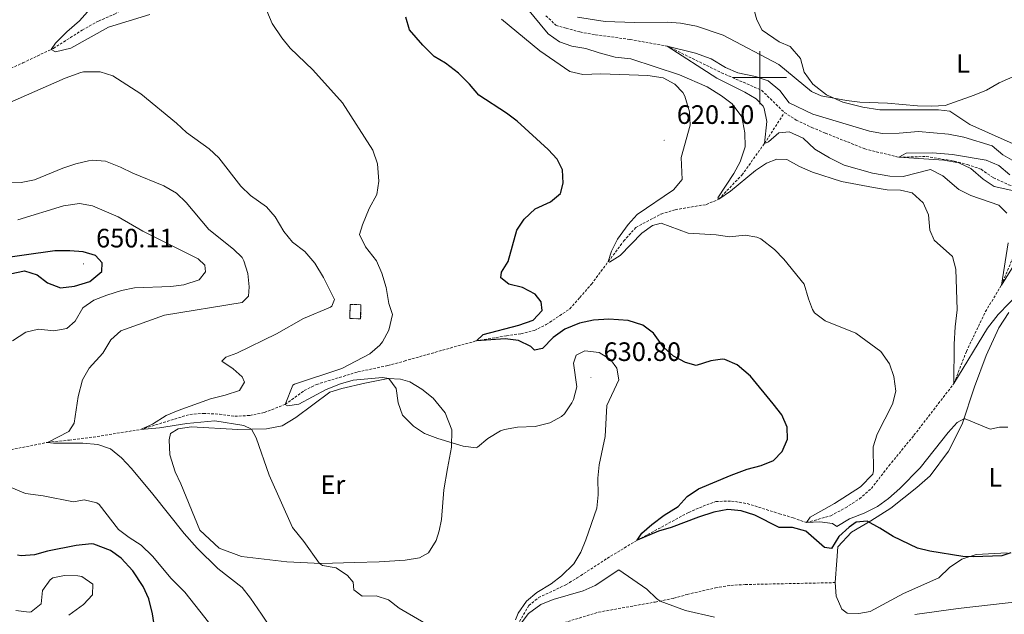
# Model space of a CAD drawing. Units: metres. Extents: x 620537 to 625044, y 4710577 to 4713626.
# Drawn here: x 622721 to 623092, y 4711798 to 4712022 of the extents above; entities that cross this region are included whole.
import ezdxf
from ezdxf.enums import TextEntityAlignment as Align

# ---------------------------------------------------------------- set-up
doc = ezdxf.new("R2010")
doc.units = ezdxf.units.M
doc.header["$MEASUREMENT"] = 0
doc.linetypes.add('TRAZOSX2', pattern=[1.5, 1, -0.5])
for name, color, linetype, lineweight in [('Carátula', 7, 'Continuous', 5), ('Level 11', 142, 'TRAZOSX2', 13), ('Level 18', 1, 'TRAZOSX2', 13), ('Level 21', 19, 'Continuous', 0), ('Level 36', 19, 'Continuous', 0), ('Level 37', 92, 'Continuous', 0), ('Level 4', 36, 'Continuous', 30), ('Level 41', 39, 'Continuous', 0), ('Level 5', 36, 'Continuous', 0), ('Level 53', 1, 'Continuous', 0), ('Level 63', 7, 'Continuous', 0), ('Level 7', 19, 'Continuous', 0)]:
    doc.layers.add(name, color=color, linetype=linetype, lineweight=lineweight)
doc.styles.add('Arial', font='ARIAL.TTF', dxfattribs={"height": 0.2})

# ---------------------------------------------------------------- blocks, each defined once
blk = doc.blocks.new('5PATER')
at = {"layer": 'Carátula', "linetype": 'Continuous', "lineweight": 5}
h = blk.add_hatch(color=250, dxfattribs=at)
edge = h.paths.add_edge_path()
edge.add_ellipse((0, 0), major_axis=(-1.33, -1.34), ratio=0.999422, start_angle=0, end_angle=360)

msp = doc.modelspace()

# ---------------------------------------------------------------- linework, layer by layer
at = {"layer": 'Level 11', "color": 142, "linetype": 'TRAZOSX2', "lineweight": 13}
for points in [[(622718.06, 4712003.49, 631.11), (622722.59, 4712005.57, 630.5), (622734.06, 4712010.99, 629.97), (622740.45, 4712015.05, 628.53), (622744.96, 4712017.92, 628.15), (622751.11, 4712021.3, 627.08), (622757.1, 4712023.9, 626.55), (622762.22, 4712027.08, 625.26), (622766.35, 4712030.98, 624.57), (622770.54, 4712035.55, 623.66), (622774.85, 4712039.95, 622.37), (622780.62, 4712044.18, 621.76), (622796.41, 4712056.26, 618.72)], [(622919.51, 4712023.29, 613), (622923.27, 4712019.7, 612.52), (622927.08, 4712018.59, 612.09), (622932.31, 4712017.17, 612.03), (622938.22, 4712016.09, 611.66), (622951.15, 4712014.36, 611.66), (622965.18, 4712011.84, 610.01), (622985.54, 4712001.85, 608.85), (623000.69, 4711995.23, 608.49), (623009.3, 4711986.85, 608.18)], [(622716.59, 4711859.62, 642.52), (622731.87, 4711862.7, 640.01), (622740.08, 4711863.56, 638.67), (622749.12, 4711864.68, 636.36), (622766.82, 4711867.53, 635.01), (622785.42, 4711873.24, 634.16), (622790.53, 4711873.61, 633.79), (622796.57, 4711873.32, 633.43), (622802.37, 4711872.54, 633.18), (622808.01, 4711872.82, 632.82), (622813.45, 4711873.89, 632.09), (622821.31, 4711877, 630.01), (622828.48, 4711882.18, 629.65), (622833.11, 4711884.49, 629.52), (622848.66, 4711889.23, 628.67), (622859.97, 4711891.6, 628.18), (622866.17, 4711893.31, 627.33), (622883.47, 4711898.21, 626.18), (622893.3, 4711900.91, 625.01), (622904.61, 4711902.85, 624.46), (622910.1, 4711903.57, 623.98), (622915.14, 4711904.82, 623.85), (622919.63, 4711907.03, 623.49), (622928.49, 4711912.97, 622.94), (622932.27, 4711917.17, 622.82), (622936.62, 4711922.25, 621.54), (622942.98, 4711930.75, 620.01), (622948.75, 4711938.39, 619.16), (622953.38, 4711943.62, 618.79), (622962.84, 4711948.65, 618.31), (622968.17, 4711950.29, 617.76), (622979.87, 4711952.23, 616.18), (622984.54, 4711954.21, 615.01), (622993.25, 4711963.31, 613.79), (623001.79, 4711975.25, 610.01), (623009.3, 4711986.85, 608.18)], [(623009.3, 4711986.85, 608.18), (623013.73, 4711984.01, 608.18), (623019.57, 4711981.23, 607.88), (623024.71, 4711979.12, 607.21), (623039.51, 4711973.18, 606.91), (623052.32, 4711970.01, 605.01), (623062.63, 4711970.32, 604.83), (623073.23, 4711968.6, 604.58), (623078.16, 4711967.31, 604.58), (623083.3, 4711965.5, 604.65), (623087.98, 4711962.27, 604.65), (623093.62, 4711959.68, 604.58), (623099.54, 4711958.07, 604.28), (623105.39, 4711957.68, 604.04), (623107.72, 4711957.95, 604.01)], [(622908.77, 4711793.96, 630.01), (622913.03, 4711801.28, 629.65), (622916.73, 4711804.26, 629.22), (622927.02, 4711809.1, 628), (622931.31, 4711811.7, 627.27), (622942.58, 4711819.04, 626.18), (622953.8, 4711825.83, 625.01), (622973.2, 4711836.32, 623.79), (622978.66, 4711838.65, 623.55), (622983.5, 4711840.43, 623.31), (622989.34, 4711840.62, 623.06), (622995.29, 4711839.65, 622.82), (623007.38, 4711835.85, 621.72), (623012.56, 4711834.33, 621.72), (623017.59, 4711832.49, 620.01), (623026.7, 4711835.07, 619.95), (623032.3, 4711838.08, 619.83), (623037.55, 4711841.43, 619.65), (623042.01, 4711845.35, 619.16), (623048.64, 4711853.88, 618.98), (623058.04, 4711865.37, 617.64), (623073.1, 4711884.85, 615.01), (623077.77, 4711896.9, 614.52), (623084.98, 4711911.91, 612.64), (623090.97, 4711921.84, 610.01), (623098.93, 4711941.05, 607.88)]]:
    msp.add_polyline3d(points, dxfattribs=at)
at = {"layer": 'Level 18', "color": 1, "linetype": 'TRAZOSX2', "lineweight": 13}
msp.add_polyline3d([(622845.77, 4711914.59, 633.77), (622845.67, 4711909.3, 633.32), (622849.74, 4711909.22, 633.01), (622849.83, 4711914.52, 633.47), (622845.77, 4711914.59, 633.77)], dxfattribs=at)
at = {"layer": 'Level 21', "color": 19, "linetype": 'TRAZOSX2', "lineweight": 0}
msp.add_polyline3d([(622874.9, 4711648.9, 649.13), (622875.97, 4711649.51, 649.23), (622877.31, 4711651.88, 649.23), (622877.57, 4711659.25, 648.74), (622876.66, 4711677.8, 647.46), (622877.07, 4711687.82, 645.4), (622883.33, 4711706.29, 643.83), (622889.61, 4711728.89, 640.59), (622904.51, 4711770.39, 634.89), (622909.9, 4711782.27, 634.11), (622915.77, 4711789.14, 633.12), (622923.44, 4711793.99, 632.04), (622939.36, 4711798.78, 630.77), (622960.6, 4711802.59, 630.28), (622967.65, 4711803.99, 629.3), (622972.63, 4711805.45, 629.3), (622983.29, 4711807.9, 628.9), (622989.07, 4711808.88, 628.31), (622994.46, 4711809.17, 628.22), (623028.39, 4711809.91, 627.17)], dxfattribs=at)
at = {"layer": 'Level 36', "color": 92, "linetype": 'Continuous', "lineweight": 0}
for points in [[(623096.51, 4711974.54, 612.46), (623086.11, 4711979.24, 612.94), (623079.1, 4711982.29, 614.21), (623071.57, 4711987.37, 614.84), (623067.33, 4711987.84, 614.94), (623045.23, 4711987.82, 614.26), (623038.78, 4711988.89, 614.94), (623031.21, 4711990.76, 614.5), (623025.13, 4711993.53, 615.52), (623019.95, 4711997.49, 616.25), (623016.76, 4712002.11, 617.52), (623015.27, 4712007.24, 618), (623011.49, 4712011.71, 618.34), (623007.28, 4712013.44, 618.64), (623000.93, 4712017.82, 619.22), (622998.87, 4712021.78, 619.46), (622998.04, 4712024.88, 619.76)], [(623028.39, 4711809.91, 627.17), (623029.03, 4711818.29, 625.75), (623029.44, 4711823.36, 625.41), (623034.51, 4711828.94, 625.27), (623041.79, 4711833.1, 624.98), (623049.4, 4711837.9, 623.81), (623059.11, 4711845.7, 622.2), (623064.15, 4711850.16, 622.01), (623071.01, 4711859.33, 621.13), (623076.19, 4711869.59, 620.25), (623080.83, 4711883.63, 618.5), (623085.27, 4711895.44, 617.53), (623090.06, 4711905.79, 615.92), (623093.81, 4711911.64, 615.83)], [(622851.3, 4711884.99, 630.58), (622860.15, 4711886.72, 630.05), (622864.72, 4711886.49, 629.21), (622868.27, 4711885.51, 629.21), (622872.81, 4711882.72, 629.36), (622877.01, 4711879.38, 629.52), (622881.54, 4711873.86, 629.97), (622884.01, 4711867.45, 629.9), (622884, 4711860.94, 630.05), (622882.49, 4711852.82, 631.11), (622881.1, 4711844.77, 631.42), (622880.12, 4711833.68, 631.95), (622879.34, 4711829.4, 632.63), (622878.18, 4711825.73, 632.63), (622875.27, 4711821.12, 632.79), (622871.96, 4711819.24, 632.79), (622866.56, 4711818.31, 633.01), (622856.77, 4711817.72, 633.47), (622847.59, 4711817.45, 634.53), (622834.82, 4711817.12, 634.91), (622821.91, 4711817.7, 637.12), (622804.84, 4711819.74, 636.82), (622796.45, 4711822.82, 638.03), (622789.16, 4711829.64, 637.96), (622782.06, 4711847.11, 637.58), (622779.92, 4711851.64, 637.42), (622777.93, 4711858.06, 637.27), (622777.71, 4711863.71, 636.89), (622778.22, 4711866.03, 636.89), (622780.99, 4711867.84, 636.74), (622786.03, 4711868.53, 636.06), (622803.57, 4711867.48, 635.37), (622814.34, 4711867.84, 634.61), (622820.16, 4711868.97, 633.85), (622825.28, 4711872.09, 633.62), (622838.09, 4711881.55, 631.64), (622842.69, 4711882.96, 631.49), (622851.3, 4711884.99, 630.58)], [(623093.14, 4711821.13, 624.83), (623081.42, 4711820.51, 624.73), (623076.1, 4711818.67, 624.98), (623071.38, 4711815.62, 625.22), (623067.35, 4711811.76, 626.1), (623054.11, 4711805.85, 627.22), (623041.61, 4711799.07, 628.24), (623037.34, 4711798.32, 628.43), (623032.91, 4711798.44, 628.38), (623030.84, 4711799.97, 628.29), (623028.72, 4711804.8, 627.85), (623028.39, 4711809.91, 627.17)]]:
    msp.add_polyline3d(points, dxfattribs=at)
at = {"layer": 'Level 4', "color": 36, "linetype": 'Continuous', "lineweight": 30}
for points in [[(623094.51, 4711821.16, 625.01), (623091.08, 4711819.98, 625.01), (623080.43, 4711819.57, 625.01), (623076.43, 4711819.7, 625.01), (623064.03, 4711821.74, 625.01), (623059.39, 4711822.83, 625.01), (623050.21, 4711827.21, 625.01), (623045.25, 4711830.44, 625.01), (623040.39, 4711832.98, 625.01), (623036.3, 4711832.72, 625.01), (623033.61, 4711830.83, 625.01), (623029.72, 4711827.26, 625.01), (623027.02, 4711822.69, 625.01), (623024.38, 4711823.09, 625.01), (623017.32, 4711829.25, 625.01), (623012.29, 4711830.63, 625.01), (623007.26, 4711830.69, 625.01), (622998.14, 4711835.32, 625.01), (622992.96, 4711836.98, 625.01), (622987.97, 4711837.42, 625.01), (622982.74, 4711836.4, 625.01), (622976.88, 4711834.5, 625.01), (622966.67, 4711830.67, 625.01), (622961.88, 4711829.25, 625.01), (622953.8, 4711825.83, 625.01), (622955.61, 4711828.49, 625.01), (622959.35, 4711831.81, 625.01), (622964.02, 4711835.3, 625.01), (622969.32, 4711838.55, 625.01), (622972.61, 4711842.32, 625.01), (622976.92, 4711845.25, 625.01), (622989.18, 4711850.41, 625.01), (622995.28, 4711852.6, 625.01), (623000.47, 4711853.95, 625.01), (623005.11, 4711855.87, 625.01), (623008.41, 4711859.29, 625.01), (623010.41, 4711863.88, 625.01), (623010.36, 4711868.42, 625.01), (623008.33, 4711873, 625.01), (623005.04, 4711877.18, 625.01), (622996.56, 4711887.62, 625.01), (622991.53, 4711891.92, 625.01), (622986.87, 4711893.87, 625.01), (622985.94, 4711893.97, 625.01), (622981.57, 4711893.41, 625.01), (622976.05, 4711891.67, 625.01), (622972.04, 4711892.72, 625.01), (622967.48, 4711895.13, 625.01), (622963.77, 4711898.53, 625.01), (622959.94, 4711903.77, 625.01), (622956.01, 4711906.86, 625.01), (622950.49, 4711908.59, 625.01), (622943.15, 4711909.05, 625.01), (622937.46, 4711908.66, 625.01), (622932.13, 4711907.6, 625.01), (622926.66, 4711905.37, 625.01), (622922.24, 4711902.23, 625.01), (622918.26, 4711898.08, 625.01), (622915.21, 4711897.35, 625.01), (622913.87, 4711898.79, 625.01), (622909.16, 4711901, 625.01), (622904.2, 4711901.69, 625.01), (622893.3, 4711900.91, 625.01), (622895.84, 4711903.24, 625.01), (622909.33, 4711906.85, 625.01), (622914.64, 4711908.65, 625.01), (622918.08, 4711912.29, 625.01), (622917.65, 4711915.61, 625.01), (622915.41, 4711918.45, 625.01), (622910.65, 4711921, 625.01), (622905.47, 4711922.23, 625.01), (622902.46, 4711924.66, 625.01), (622902.72, 4711926.76, 625.01), (622905.23, 4711930.84, 625.01), (622908.59, 4711942.58, 625.01), (622911.31, 4711946.76, 625.01), (622915.5, 4711950.65, 625.01), (622921.17, 4711953.2, 625.01), (622925.03, 4711956.38, 625.01), (622925.97, 4711960.24, 625.01), (622925.78, 4711965.24, 625.01), (622923.78, 4711969.36, 625.01), (622920.3, 4711972.94, 625.01), (622908.61, 4711983.62, 625.01), (622904.64, 4711986.66, 625.01), (622894.23, 4711993.41, 625.01), (622890.66, 4711997.59, 625.01), (622886.55, 4712001.71, 625.01), (622881.72, 4712005.47, 625.01), (622877.39, 4712007.98, 625.01), (622873.19, 4712012.16, 625.01), (622868.18, 4712017.96, 625.01), (622866.72, 4712022.74, 625.01)], [(622717.82, 4711926.08, 650.01), (622723.16, 4711927.23, 650.01), (622727.95, 4711925.8, 650.01), (622731.9, 4711922.74, 650.01), (622736.78, 4711920.91, 650.01), (622742.04, 4711921.46, 650.01), (622747.81, 4711923.25, 650.01), (622752.32, 4711926.98, 650.01), (622752.46, 4711930.24, 650.01), (622749.94, 4711933.02, 650.01), (622745.24, 4711934.41, 650.01), (622740.26, 4711934.84, 650.01), (622734.63, 4711934.8, 650.01), (622712.27, 4711931.7, 650.01)], [(622773.04, 4711787.61, 650.01), (622771.32, 4711798.21, 650.01), (622770.05, 4711803.86, 650.01), (622767.91, 4711808.38, 650.01), (622763.94, 4711814.33, 650.01), (622759.58, 4711819.13, 650.01), (622755.51, 4711821.98, 650.01), (622749.32, 4711824.42, 650.01), (622748.39, 4711824.49, 650.01), (622742.61, 4711823.91, 650.01), (622731.89, 4711821.74, 650.01), (622726.94, 4711820.4, 650.01), (622721.93, 4711820.03, 650.01)], [(622721.93, 4711820.03, 650.01), (622720.62, 4711820.2, 650.01)]]:
    msp.add_polyline3d(points, dxfattribs=at)
at = {"layer": 'Level 5', "color": 36, "linetype": 'Continuous', "lineweight": 0}
for points in [[(622770.38, 4712023.8, 630.01), (622754.85, 4712018.99, 630.01), (622740.66, 4712011.07, 630.01), (622734.84, 4712009.73, 630.01), (622733.19, 4712010.58, 630.01), (622734.91, 4712012.95, 630.01), (622739.17, 4712017.25, 630.01), (622743.87, 4712021.42, 630.01), (622753.91, 4712032.78, 630.01)], [(622831.69, 4712002.93, 630.01), (622823.22, 4712011.05, 630.01), (622820.12, 4712014.97, 630.01), (622816.49, 4712020.43, 630.01), (622812.01, 4712030.86, 630.01)], [(623098.05, 4711919.33, 615.01), (623089.76, 4711910.86, 615.01), (623085.76, 4711905.64, 615.01), (623073.1, 4711884.85, 615.01), (623073.15, 4711899.65, 615.01), (623073.53, 4711906.13, 615.01), (623074.35, 4711912.57, 615.01), (623073.81, 4711927.84, 615.01), (623072.55, 4711932.7, 615.01), (623065.7, 4711938.86, 615.01), (623064.08, 4711942.58, 615.01), (623063.5, 4711948.36, 615.01), (623061.46, 4711952.9, 615.01), (623057.33, 4711956.59, 615.01), (623052.98, 4711957.63, 615.01), (623047.98, 4711957.81, 615.01), (623042.82, 4711958.6, 615.01), (623030.73, 4711960.92, 615.01), (623019.91, 4711964.35, 615.01), (623015.01, 4711966.56, 615.01), (623010.2, 4711969.21, 615.01), (623006.4, 4711969.34, 615.01), (623002.58, 4711967.77, 615.01), (622998.38, 4711965.05, 615.01), (622989.03, 4711957.29, 615.01), (622984.54, 4711954.21, 615.01), (622984.16, 4711954.7, 615.01), (622990.29, 4711963.9, 615.01), (622992.68, 4711968.27, 615.01), (622994.47, 4711973.91, 615.01), (622994.39, 4711979.19, 615.01), (622993.22, 4711985.26, 615.01), (622989.57, 4711990.08, 615.01), (622985.64, 4711993.17, 615.01), (622980.22, 4711996.53, 615.01), (622969.74, 4712001.09, 615.01), (622951.52, 4712007.08, 615.01), (622945.62, 4712007.71, 615.01), (622939.56, 4712009.27, 615.01), (622934.57, 4712010.94, 615.01), (622929.3, 4712011.78, 615.01), (622924.59, 4712013.45, 615.01), (622920.34, 4712016.48, 615.01), (622911.97, 4712026.64, 615.01)], [(623009.01, 4711931.7, 620.01), (623005.6, 4711935.34, 620.01), (623000.43, 4711939.25, 620.01), (622998.95, 4711939.91, 620.01), (622994.55, 4711940.66, 620.01), (622988.58, 4711940.08, 620.01), (622983.63, 4711940.83, 620.01), (622973.02, 4711941.46, 620.01), (622962.94, 4711945.16, 620.01), (622959.64, 4711944.28, 620.01), (622955.54, 4711941.42, 620.01), (622947.41, 4711933.1, 620.01), (622943.48, 4711930.52, 620.01), (622942.98, 4711930.75, 620.01), (622944.23, 4711934.66, 620.01), (622946.45, 4711939.14, 620.01), (622950.49, 4711944.74, 620.01), (622953.88, 4711948.42, 620.01), (622967.56, 4711957.78, 620.01), (622970.79, 4711961.67, 620.01), (622970.47, 4711969.89, 620.01), (622973.78, 4711982.12, 620.01), (622973.55, 4711987.1, 620.01), (622971.74, 4711993.07, 620.01), (622971.05, 4711994.34, 620.01), (622968.03, 4711997.55, 620.01), (622963.58, 4711999.88, 620.01), (622957.92, 4712000.75, 620.01), (622940.19, 4712001.43, 620.01), (622933.36, 4712001.23, 620.01), (622928.46, 4712002.35, 620.01), (622917.2, 4712010.11, 620.01), (622902.79, 4712022, 620.01)], [(622931.44, 4712022.8, 615.01), (622941.79, 4712021.12, 615.01), (622952.83, 4712020.77, 615.01), (622965.21, 4712020.86, 615.01)], [(622965.21, 4712020.86, 615.01), (622970.19, 4712020.47, 615.01), (622976.14, 4712019.34, 615.01), (622986.25, 4712016.02, 615.01), (623007.17, 4712004.9, 615.01), (623019.53, 4711994.75, 615.01), (623023.09, 4711993.13, 615.01), (623032.66, 4711991.39, 615.01), (623037.63, 4711990.8, 615.01), (623048.11, 4711990.33, 615.01), (623059.32, 4711989.39, 615.01), (623064.78, 4711989.19, 615.01), (623069.77, 4711989.44, 615.01), (623080.77, 4711993.34, 615.01), (623085.36, 4711995.33, 615.01), (623090.16, 4711998.09, 615.01), (623099.51, 4712002.2, 615.01)], [(623092.96, 4711948.91, 610.01), (623090.04, 4711951.95, 610.01), (623079.41, 4711955.63, 610.01), (623074.98, 4711957.94, 610.01), (623068.88, 4711963, 610.01), (623064.31, 4711965.39, 610.01), (623053.94, 4711962.8, 610.01), (623048.94, 4711962.89, 610.01), (623042.43, 4711964, 610.01), (623031.83, 4711967.04, 610.01), (623026.3, 4711969.74, 610.01), (623020.67, 4711973.07, 610.01), (623016.32, 4711977.19, 610.01), (623011.07, 4711979.58, 610.01), (623007.23, 4711979.23, 610.01), (623003.34, 4711975.81, 610.01), (623001.79, 4711975.25, 610.01), (623002.63, 4711983.44, 610.01), (623001.67, 4711988.32, 610.01), (623001.23, 4711989.26, 610.01), (622998.7, 4711992.04, 610.01), (622994.36, 4711994.52, 610.01), (622983.79, 4711999.78, 610.01), (622965.18, 4712011.84, 610.01), (622975.83, 4712009.19, 610.01), (622981.66, 4712007.05, 610.01), (622987.07, 4712003.78, 610.01), (622991.69, 4712001.86, 610.01)], [(622908.06, 4711795.85, 630.01), (622909.04, 4711798.35, 630.01), (622912.23, 4711802.88, 630.01), (622916.02, 4711806.14, 630.01), (622921.42, 4711809.5, 630.01), (622925.41, 4711812.5, 630.01), (622929.96, 4711816.99, 630.01), (622932.66, 4711821.37, 630.01), (622934.55, 4711826, 630.01), (622938.67, 4711837.97, 630.01), (622939.22, 4711842.94, 630.01), (622938.98, 4711849.22, 630.01), (622939.53, 4711854.19, 630.01), (622941.78, 4711864.92, 630.01), (622942.43, 4711876.58, 630.01), (622946.94, 4711886.25, 630.01), (622946.19, 4711890.57, 630.01), (622943.75, 4711893.89, 630.01), (622939.52, 4711896.55, 630.01), (622934.18, 4711897.09, 630.01), (622930.87, 4711895.53, 630.01), (622929.85, 4711892.54, 630.01), (622931.07, 4711883.65, 630.01), (622929.82, 4711878.85, 630.01), (622929.22, 4711877.63, 630.01), (622926.46, 4711873.47, 630.01), (622925.31, 4711872.41, 630.01), (622920.91, 4711870.04, 630.01), (622915.48, 4711868.67, 630.01), (622908.82, 4711868.39, 630.01), (622903.9, 4711867.58, 630.01), (622902.42, 4711867.07, 630.01), (622897.6, 4711864.17, 630.01), (622893.76, 4711860.83, 630.01), (622893.23, 4711860.69, 630.01), (622888.36, 4711861.29, 630.01), (622878.82, 4711864.2, 630.01), (622873.77, 4711866.01, 630.01), (622869.65, 4711868.84, 630.01), (622865.53, 4711872.89, 630.01), (622863.82, 4711877.6, 630.01), (622863.08, 4711882.94, 630.01), (622860.37, 4711886.71, 630.01), (622857.98, 4711887.06, 630.01), (622846.94, 4711886.1, 630.01), (622842.12, 4711884.77, 630.01), (622836.73, 4711882.63, 630.01), (622826.44, 4711877.05, 630.01), (622822.18, 4711876.44, 630.01), (622821.31, 4711877, 630.01), (622824.26, 4711884.18, 630.01), (622824.79, 4711884.65, 630.01), (622842.62, 4711890.54, 630.01), (622853.18, 4711896.02, 630.01), (622856.97, 4711899.23, 630.01), (622858.02, 4711900.53, 630.01), (622860.38, 4711904.92, 630.01), (622861.72, 4711910.85, 630.01), (622860.41, 4711915.02, 630.01), (622859.39, 4711921.04, 630.01), (622857.69, 4711926.42, 630.01), (622855.72, 4711931.01, 630.01), (622851.55, 4711936.35, 630.01), (622849.32, 4711940.99, 630.01), (622850.44, 4711944.6, 630.01), (622852.97, 4711950.73, 630.01), (622855.85, 4711956.03, 630.01), (622856.55, 4711961.01, 630.01), (622856.08, 4711967.59, 630.01), (622854.34, 4711972.73, 630.01), (622842.97, 4711990.49, 630.01), (622831.69, 4712002.93, 630.01)], [(622879.51, 4711791.39, 635.01), (622864.23, 4711800.29, 635.01), (622860.18, 4711803.44, 635.01), (622855.54, 4711804.92, 635.01), (622850.33, 4711804.79, 635.01), (622847.13, 4711807.17, 635.01), (622846.88, 4711810.04, 635.01), (622844.85, 4711812.59, 635.01), (622840.52, 4711815.53, 635.01), (622835.4, 4711816.36, 635.01), (622834.24, 4711817.15, 635.01), (622828.36, 4711825.42, 635.01), (622824.13, 4711830.66, 635.01), (622815.3, 4711850.38, 635.01), (622810.37, 4711864.46, 635.01), (622808.67, 4711867.65, 635.01), (622805.73, 4711869.01, 635.01), (622794.84, 4711870.83, 635.01), (622784.28, 4711869.76, 635.01), (622774.07, 4711868.12, 635.01), (622766.82, 4711867.53, 635.01), (622771.41, 4711869.52, 635.01), (622776.47, 4711872.8, 635.01), (622781.1, 4711874.69, 635.01), (622793.26, 4711879.11, 635.01), (622798.69, 4711880.41, 635.01), (622804.11, 4711882.26, 635.01), (622806.01, 4711885.3, 635.01), (622805.1, 4711887.33, 635.01), (622801.69, 4711890.39, 635.01), (622797.51, 4711893.2, 635.01), (622798.94, 4711894.83, 635.01), (622803.11, 4711896.26, 635.01), (622818.05, 4711903.59, 635.01), (622828.24, 4711909.29, 635.01), (622838.39, 4711913.61, 635.01), (622838.89, 4711913.93, 635.01), (622839.92, 4711916.47, 635.01), (622835.75, 4711924.78, 635.01), (622832.45, 4711930.13, 635.01), (622828.72, 4711934.55, 635.01), (622824.09, 4711938.07, 635.01), (622820.81, 4711942.01, 635.01), (622817.51, 4711947.56, 635.01), (622814.25, 4711951.35, 635.01), (622808.27, 4711955.68, 635.01), (622804.64, 4711959.12, 635.01), (622796.36, 4711969.8, 635.01), (622792.72, 4711973.23, 635.01), (622784.24, 4711979.35, 635.01), (622780.46, 4711982.83, 635.01), (622766.96, 4711993.86, 635.01), (622756.43, 4712000.69, 635.01), (622751.64, 4712002.21, 635.01), (622745.46, 4712002.18, 635.01), (622744.39, 4712001.91, 635.01), (622738.53, 4711999.82, 635.01), (622717.65, 4711990.67, 635.01)], [(622991.69, 4712001.86, 610.01), (622998.42, 4712000.36, 610.01), (623003.14, 4711998.75, 610.01), (623007.49, 4711995.18, 610.01), (623011.05, 4711990.56, 610.01), (623019.97, 4711986.3, 610.01), (623041.25, 4711979.83, 610.01), (623046.19, 4711979.01, 610.01), (623052.49, 4711979.09, 610.01), (623059.7, 4711979.74, 610.01), (623071.11, 4711978.66, 610.01), (623076.82, 4711977.63, 610.01), (623087.53, 4711974.3, 610.01), (623091.53, 4711970.96, 610.01), (623095.9, 4711968.41, 610.01)], [(623099.07, 4711956.65, 605.01), (623088.28, 4711958.96, 605.01), (623084.16, 4711961.79, 605.01), (623079.45, 4711965.73, 605.01), (623074.93, 4711967.88, 605.01), (623069.28, 4711968.95, 605.01), (623052.32, 4711970.01, 605.01), (623055.07, 4711971.51, 605.01), (623065.03, 4711971.68, 605.01), (623072.6, 4711971.02, 605.01), (623085.24, 4711968.94, 605.01), (623090, 4711966.87, 605.01), (623094.09, 4711963.39, 605.01)], [(622815.17, 4711793.85, 640.01), (622812.47, 4711798.06, 640.01), (622808.33, 4711804.11, 640.01), (622805.19, 4711808.01, 640.01), (622795.98, 4711815.2, 640.01), (622788.26, 4711822.87, 640.01), (622783.25, 4711828.43, 640.01), (622771.57, 4711843.23, 640.01), (622763.48, 4711852.89, 640.01), (622759.72, 4711856.91, 640.01), (622755.53, 4711860.2, 640.01), (622750.8, 4711861.87, 640.01), (622745.16, 4711862.36, 640.01), (622734.09, 4711862.4, 640.01), (622731.87, 4711862.7, 640.01), (622739.88, 4711866.82, 640.01), (622741.83, 4711869.92, 640.01), (622743.42, 4711880.02, 640.01), (622745.02, 4711886.28, 640.01), (622747.55, 4711890.58, 640.01), (622752.69, 4711896.23, 640.01), (622755.73, 4711901.3, 640.01), (622759.4, 4711904.72, 640.01), (622775.87, 4711910.63, 640.01), (622805.2, 4711915.29, 640.01), (622807.55, 4711917.72, 640.01), (622807.78, 4711921.27, 640.01), (622807.22, 4711926.24, 640.01), (622805.81, 4711931.07, 640.01), (622805.12, 4711932.23, 640.01), (622801.85, 4711935.44, 640.01), (622792.53, 4711942.83, 640.01), (622784.04, 4711952.97, 640.01), (622780.46, 4711956.45, 640.01), (622775.68, 4711959.21, 640.01), (622763.96, 4711964.03, 640.01), (622759.39, 4711966.34, 640.01), (622753.71, 4711968.49, 640.01), (622748.7, 4711968.9, 640.01), (622747.33, 4711968.73, 640.01), (622742.46, 4711967.6, 640.01), (622737.65, 4711965.96, 640.01), (622726.9, 4711961.48, 640.01), (622722, 4711960.46, 640.01), (622715.48, 4711960.35, 640.01)], [(622764.62, 4711920.89, 645.01), (622778.24, 4711921.42, 645.01), (622783.2, 4711922.02, 645.01), (622788.96, 4711923.86, 645.01), (622791.39, 4711926.94, 645.01), (622791.1, 4711929.42, 645.01), (622788.63, 4711931.77, 645.01), (622767.77, 4711942.18, 645.01), (622758.44, 4711947.58, 645.01), (622748.78, 4711951.71, 645.01), (622743.86, 4711952.65, 645.01), (622737.92, 4711951.78, 645.01), (622720.68, 4711946.48, 645.01)], [(623096.47, 4711930.79, 610.01), (623090.97, 4711921.84, 610.01), (623093.53, 4711937.79, 610.01)], [(623093.37, 4711868.38, 620.01), (623090.3, 4711868.43, 620.01), (623086.71, 4711867.69, 620.01), (623077.38, 4711871.59, 620.01), (623076.83, 4711871.52, 620.01), (623074.32, 4711870.16, 620.01), (623070.97, 4711866.44, 620.01), (623060.43, 4711853.14, 620.01), (623052.72, 4711845.37, 620.01), (623048.4, 4711841.51, 620.01), (623044.38, 4711838.53, 620.01), (623039.31, 4711836.08, 620.01), (623033.72, 4711833.87, 620.01), (623029, 4711831.06, 620.01), (623027.38, 4711832.11, 620.01), (623022.59, 4711832.81, 620.01), (623017.59, 4711832.49, 620.01), (623018.92, 4711834.5, 620.01), (623028.18, 4711839.67, 620.01), (623037.89, 4711845.99, 620.01), (623042.6, 4711850.77, 620.01), (623042.83, 4711851.93, 620.01), (623042.63, 4711861.03, 620.01), (623044.21, 4711865.76, 620.01), (623049.96, 4711877.07, 620.01), (623051.22, 4711881.93, 620.01), (623050.43, 4711887.44, 620.01), (623048.84, 4711892.24, 620.01), (623045.6, 4711896.9, 620.01), (623036.14, 4711903.76, 620.01), (623024.68, 4711908.44, 620.01), (623020.66, 4711911.49, 620.01), (623019.88, 4711912.7, 620.01), (623018.31, 4711916.76, 620.01), (623016.71, 4711922.23, 620.01), (623009.01, 4711931.7, 620.01)], [(622718.69, 4711900.95, 645.01), (622723.66, 4711904.13, 645.01), (622728.52, 4711905.32, 645.01), (622734.26, 4711904.69, 645.01), (622739.17, 4711905.52, 645.01), (622742.23, 4711908.28, 645.01), (622745.17, 4711913.39, 645.01), (622749.31, 4711916.18, 645.01), (622754.19, 4711918.11, 645.01), (622759.71, 4711919.86, 645.01), (622764.62, 4711920.89, 645.01)], [(622798.08, 4711787.83, 645.01), (622783.59, 4711806.28, 645.01), (622778.47, 4711811.46, 645.01), (622771.32, 4711819.86, 645.01), (622767.06, 4711824.03, 645.01), (622762.54, 4711826.88, 645.01), (622758.59, 4711829.95, 645.01), (622751.28, 4711839.27, 645.01), (622750.45, 4711839.97, 645.01), (622745.71, 4711841.11, 645.01), (622741.68, 4711840.31, 645.01), (622730.16, 4711842.56, 645.01), (622723.52, 4711843.47, 645.01), (622697.97, 4711854.13, 645.01)], [(622982.96, 4711796.95, 630.01), (622971.99, 4711799.43, 630.01), (622962.54, 4711802.98, 630.01), (622961.13, 4711803.87, 630.01), (622957.52, 4711807.41, 630.01), (622946.89, 4711814.74, 630.01), (622938.03, 4711808.85, 630.01), (622933.46, 4711806.8, 630.01), (622922.24, 4711803.58, 630.01), (622917.62, 4711801.68, 630.01), (622912.98, 4711798.27, 630.01), (622909.45, 4711793.59, 630.01)], [(622739.91, 4711797.63, 655.01), (622745.37, 4711801.72, 655.01), (622748.81, 4711805.34, 655.01), (622748.86, 4711809.28, 655.01), (622744.77, 4711812.15, 655.01), (622743.27, 4711812.44, 655.01), (622738.28, 4711812.52, 655.01), (622733.88, 4711811.66, 655.01), (622732.88, 4711811, 655.01), (622730.03, 4711806.88, 655.01), (622729.43, 4711801.96, 655.01), (622725.65, 4711798.95, 655.01), (622724.94, 4711798.79, 655.01), (622719.95, 4711799.44, 655.01)], [(623098.99, 4711802.9, 630.01), (623074.68, 4711800.21, 630.01), (623058.32, 4711797.87, 630.01)]]:
    msp.add_polyline3d(points, dxfattribs=at)
at = {"layer": 'Level 53', "color": 1, "linetype": 'Continuous', "lineweight": 0}
msp.add_polyline3d([(622845.77, 4711914.59, 633.77), (622849.83, 4711914.52, 633.47), (622849.74, 4711909.22, 633.01), (622845.67, 4711909.3, 633.32), (622845.77, 4711914.59, 633.77)], close=True, dxfattribs=at)
at = {"layer": 'Level 63', "linetype": 'Continuous', "lineweight": 0}
for points in [[(623000, 4711990, 0.01), (623000, 4712010, 0.01)], [(622990, 4712000, 0.01), (623010, 4712000, 0.01)]]:
    msp.add_polyline3d(points, dxfattribs=at)

# ---------------------------------------------------------------- block references
at = {"layer": 'Level 7', "color": 19, "linetype": 'Continuous', "lineweight": 0, "xscale": 0.1000007614726202, "yscale": 0.1000007614726202}
for p in [(622964.01, 4711976.39, 620.11), (622745.42, 4711929.89, 650.12), (622936.45, 4711887.15, 630.81)]:
    msp.add_blockref('5PATER', p, dxfattribs=at)

# ---------------------------------------------------------------- texts
at = {"layer": 'Level 37', "color": 92, "linetype": 'Continuous', "lineweight": 0, "style": 'Arial'}
for s, p in [('L', (623076.55, 4712005.32, 616.19)), ('L', (623088.66, 4711849.5, 621.86)), ('Er', (622839.3, 4711846.78, 633.43))]:
    msp.add_text(s, height=7, dxfattribs=at).set_placement(p, align=Align.MIDDLE_CENTER)
at = {"layer": 'Level 41', "color": 19, "linetype": 'Continuous', "lineweight": 0, "style": 'Arial'}
for s, p in [('620.10', (622968.78, 4711980.39, 620.11)), ('650.11', (622750.15, 4711933.89, 650.12)), ('630.80', (622941.22, 4711891.15, 630.81))]:
    msp.add_text(s, height=7, dxfattribs=at).set_placement(p, align=Align.BOTTOM_LEFT)

doc.saveas('drawing.dxf')
